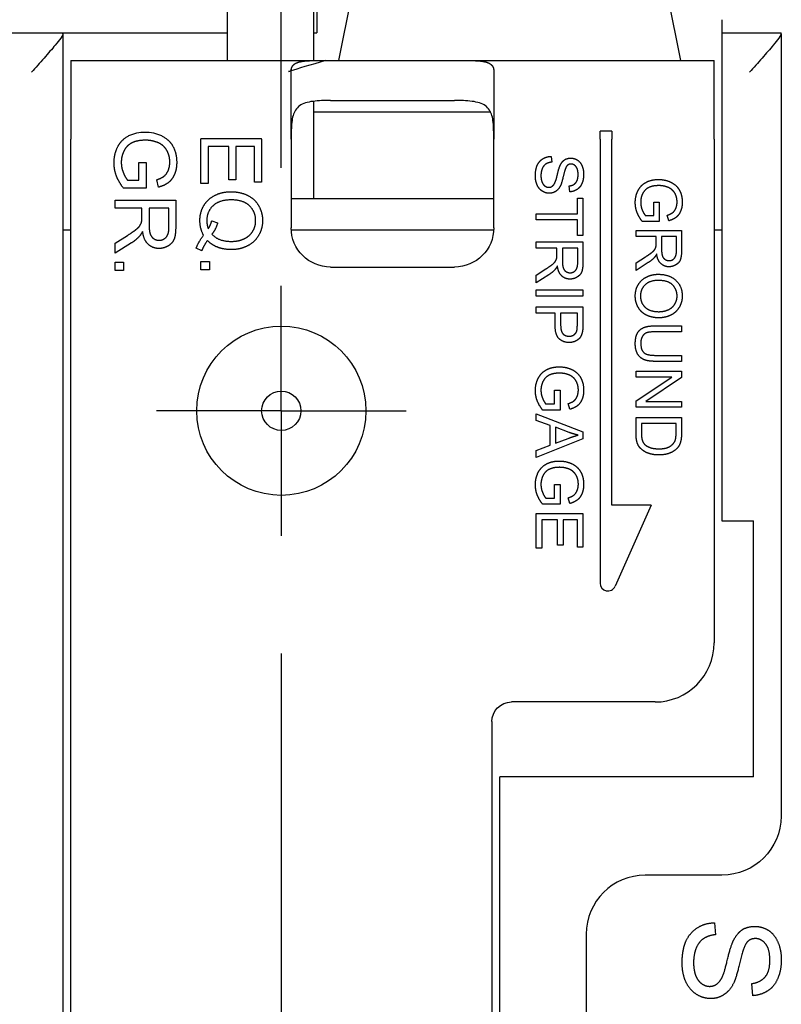
# Paper-space layout 'Layout1' of a CAD drawing. Units: inches. Extents: x 0 to 16.4, y 0 to 10.4.
# Drawn here: x 9.6 to 10.4, y 7.5 to 8.5 of the extents above; entities that cross this region are included whole.
import ezdxf

# ---------------------------------------------------------------- set-up
doc = ezdxf.new("R2010")
doc.units = ezdxf.units.IN
doc.header["$MEASUREMENT"] = 0
doc.layers.add('Geometry', color=7, linetype='Continuous', lineweight=25)

psp = doc.layouts.get("Layout1")

# ---------------------------------------------------------------- linework, layer by layer
at = {"layer": 'Geometry'}
for p, q in [((9.87358012224923, 8.316095740054433), (9.87358012224923, 9.037263433063625)), ((9.819249413588302, 8.527159362102164), (9.819249413588302, 8.423489440842157)), ((9.905863586815947, 8.527159362102164), (9.905863586815947, 8.423489440842157)), ((9.950785193631425, 8.521914637660583), (9.930745345268413, 8.423489440798502)), ((10.2530679642523, 8.521914637660583), (10.27310781262441, 8.423489440756665)), ((9.90901319311616, 8.502229598322), (9.90901319311616, 8.451048495959466)), ((10.31452500413889, 8.46423886638905), (10.31452500413889, 8.462859519581169)), ((10.31452500413889, 8.462859519581169), (10.31452500413889, 8.451048495959466)), ((9.568462012012795, 8.451048495959466), (9.655076185242258, 8.451048495959466)), ((9.655076185242258, 8.450253058841835), (9.655076185242258, 8.451048495959466)), ((9.655076185242258, 8.451048495959466), (9.769249413587211, 8.451048495959466)), ((9.769249413587211, 8.451048495959466), (9.819249413588302, 8.451048495959466)), ((9.905863586815947, 8.451048495959466), (9.90901319311616, 8.451048495959466)), ((10.31452500413889, 8.451048495959466), (10.37358012224923, 8.451048495959466)), ((10.31452500413889, 8.451048495959466), (10.31452500413889, 8.411678417218635)), ((10.37358012224923, 8.450253058841835), (10.37358012224923, 8.451048495959466)), ((9.655076185242258, 8.4502530588673), (9.655076185242258, 5.814048657461452)), ((10.37358012224923, 8.4502530588673), (10.37358012224923, 7.667583929031306)), ((9.66295020099006, 8.423489440842157), (9.66295020099006, 8.344749283360496)), ((9.66295020099006, 8.423489440842157), (9.922792720674813, 8.423489440842157)), ((9.922792720674813, 8.423489440842157), (9.999771298968888, 8.423489440842157)), ((9.999771298968888, 8.423489440842157), (10.00215140137244, 8.423489440843976)), ((10.00215140138335, 8.423489440842157), (10.03572890256419, 8.423489440842157)), ((10.0357289026606, 8.423489440840338), (10.16812425531953, 8.423489440842157)), ((10.16812425531953, 8.423489440842157), (10.20170175650038, 8.423489440842157)), ((10.20170175656404, 8.423489440851252), (10.20408185888937, 8.423489440847614)), ((10.20408185888937, 8.423489440847614), (10.30665098839109, 8.423489440842157)), ((10.30665098839109, 8.344749283360496), (10.30665098839109, 8.423489440842157)), ((9.883422641933983, 8.344749283360496), (9.883422641933983, 8.412940259975866)), ((10.08617854744535, 8.412940259975866), (10.08617854744535, 8.344749283360496)), ((10.31452500413889, 8.411678417218635), (10.31452500413889, 7.962859519581169)), ((9.905863586815947, 8.382647777393057), (9.905863586815947, 8.371647551077611)), ((9.922792720674813, 8.383458573837114), (10.04680846870634, 8.383458573837114)), ((9.905863586815947, 8.371647551077611), (9.905863586815947, 8.285033377849967)), ((10.0831002415971, 8.371647551077611), (9.905863586815947, 8.371647551077611)), ((10.20428878366602, 8.352623299110117), (10.19247776004432, 8.352623299110117)), ((10.19247776004432, 8.344749283360496), (10.19247776004432, 8.352623299110117)), ((10.20428878366602, 8.352623299110117), (10.20428878366602, 8.344749283360496)), ((9.66295020099006, 6.002229598322), (9.66295020099006, 8.344749283360496)), ((9.793105887997633, 8.34533051170757), (9.853801426225807, 8.34533051170757)), ((9.793105887997633, 8.34533051170757), (9.793105887997633, 8.344749283360496)), ((9.793105887997633, 8.300383007770787), (9.793105887997633, 8.344749283360496)), ((9.853801426225807, 8.344749283360496), (9.853801426225807, 8.34533051170757)), ((9.853801426225807, 8.344749283360496), (9.853801426225807, 8.3018593857235)), ((9.883422641933983, 8.344749283360496), (9.883422641933983, 8.256166606195901)), ((10.08617854744535, 8.256166606195901), (10.08617854744535, 8.344749283360496)), ((10.19247776004432, 8.344749283360496), (10.19247776004432, 7.90069724399137)), ((10.20428878366602, 7.978607551078593), (10.20428878366602, 8.344749283360496)), ((10.30665098839109, 8.344749283360496), (10.30665098839109, 7.840812275486595)), ((9.800323736028993, 8.33729245659043), (9.800323736028993, 8.300383007770787)), ((9.820993027366974, 8.33729245659043), (9.800323736028993, 8.33729245659043)), ((9.820993027366974, 8.304155972337238), (9.820993027366974, 8.33729245659043)), ((9.828210875005432, 8.33729245659043), (9.828210875005432, 8.304155972337238)), ((9.846583578430916, 8.33729245659043), (9.828210875005432, 8.33729245659043)), ((9.846583578430916, 8.3018593857235), (9.846583578430916, 8.33729245659043)), ((10.14360989508442, 8.327546149503458), (10.14411569114692, 8.321729492023504)), ((9.73098006279998, 8.321520161313227), (9.738197910438437, 8.321520161313227)), ((9.73098006279998, 8.303803625880672), (9.73098006279998, 8.321520161313227)), ((9.738197910438437, 8.321520161313227), (9.738197910438437, 8.29576556682542)), ((9.719661165162513, 8.303803625880672), (9.73098006279998, 8.303803625880672)), ((9.750829143903509, 8.296749818793895), (9.748860639966558, 8.30413170855746)), ((9.828210875005432, 8.304155972337238), (9.820993027366974, 8.304155972337238)), ((9.738197910438437, 8.29576556682542), (9.715560115163505, 8.29576556682542)), ((9.800323736028993, 8.300383007770787), (9.793105887997633, 8.300383007770787)), ((9.853801426225807, 8.3018593857235), (9.846583578430916, 8.3018593857235)), ((10.16219790335072, 8.29201396840136), (10.16169210728822, 8.297957074699578)), ((9.707193973429646, 8.283626460526929), (9.767889511619622, 8.283626460526929)), ((9.707193973429646, 8.275588401471676), (9.707193973429646, 8.283626460526929)), ((9.767889511619622, 8.283626460526929), (9.767889511619622, 8.256887614070646)), ((9.905863586815947, 8.285033377849967), (9.883422641933983, 8.285033377849967)), ((10.08617854744535, 8.285033377849967), (9.905863586815947, 8.285033377849967)), ((10.16978484587072, 8.285565066826447), (10.17534860335127, 8.285565066826447)), ((10.16978484587072, 8.270138287298604), (10.16978484587072, 8.285565066826447)), ((10.17534860335127, 8.285565066826447), (10.17534860335127, 8.248515499896083)), ((9.73409686043761, 8.275588401471676), (9.707193973429646, 8.275588401471676)), ((9.73409686043761, 8.266402051078611), (9.73409686043761, 8.275588401471676)), ((9.74131470846897, 8.275588401471676), (9.74131470846897, 8.25852803532899)), ((9.7611637895725, 8.275588401471676), (9.74131470846897, 8.275588401471676)), ((9.7611637895725, 8.256559531392039), (9.7611637895725, 8.275588401471676)), ((10.24633262185581, 8.281669940841592), (10.25174600768242, 8.281669940841592)), ((10.24633262185581, 8.268382539267176), (10.24633262185581, 8.281669940841592)), ((10.25174600768242, 8.281669940841592), (10.25174600768242, 8.2623539959589)), ((10.12856245925742, 8.270138287298604), (10.16978484587072, 8.270138287298604)), ((10.12856245925742, 8.263942283362038), (10.12856245925742, 8.270138287298604)), ((10.16978484587072, 8.263942283362038), (10.12856245925742, 8.263942283362038)), ((10.16978484587072, 8.248515499896083), (10.16978484587072, 8.263942283362038)), ((10.23784343653188, 8.26838254714158), (10.24633262185581, 8.268382539267176)), ((10.26121943287854, 8.263092184936166), (10.25974305492583, 8.268628602258385)), ((9.655076185242258, 8.25419810225895), (9.66295020099006, 8.25419810225895)), ((9.803932660058315, 8.262981430882345), (9.809838171461713, 8.261176968401113)), ((9.883471885329534, 8.25419810225895), (10.08612930405162, 8.25419810225895)), ((10.25174600768242, 8.2623539959589), (10.23476766122531, 8.2623539959589)), ((10.30665098839109, 8.25419810225895), (10.31452500413889, 8.25419810225895)), ((9.707193973429646, 8.240647456588984), (9.719661165162513, 8.248521472336787)), ((10.17534860335127, 8.248515499896083), (10.16978484587072, 8.248515499896083)), ((10.22849305492583, 8.253249665251413), (10.27401470886344, 8.253249665251413)), ((10.22849305492583, 8.247221121943138), (10.22849305492583, 8.253249665251413)), ((10.24867022028139, 8.247221121943138), (10.22849305492583, 8.247221121943138)), ((10.24867022028139, 8.240331358163811), (10.24867022028139, 8.247221121943138)), ((10.254083606108, 8.247221121943138), (10.254083606108, 8.23442584635296)), ((10.26897041752546, 8.247221121943138), (10.254083606108, 8.247221121943138)), ((10.26897041752546, 8.232949468400246), (10.26897041752546, 8.247221121943138)), ((10.27401470886344, 8.253249665251413), (10.27401470886344, 8.233195531393275)), ((9.723598173036414, 8.240975543203884), (9.707193973429646, 8.230640897534894)), ((9.707193973429646, 8.230640897534894), (9.707193973429646, 8.240647456588984)), ((9.793926098233904, 8.233125787297748), (9.788348670280364, 8.235586417218936)), ((10.12856245925742, 8.241940149502906), (10.17534860335127, 8.241940149502906)), ((10.12856245925742, 8.23574414556634), (10.12856245925742, 8.241940149502906)), ((10.14930010177614, 8.23574414556634), (10.12856245925742, 8.23574414556634)), ((10.14930010177614, 8.228662999896468), (10.14930010177614, 8.23574414556634)), ((10.1548638592567, 8.23574414556634), (10.1548638592567, 8.222593448716278)), ((10.17016419272205, 8.23574414556634), (10.1548638592567, 8.23574414556634)), ((10.17016419272205, 8.22107605895172), (10.17016419272205, 8.23574414556634)), ((10.17534860335127, 8.241940149502906), (10.17534860335127, 8.221328956590067)), ((10.22849305492583, 8.221015413282938), (10.23784344862634, 8.22692092509379)), ((9.707193973429646, 8.221782629818616), (9.715724157288612, 8.221782629818616)), ((9.707193973429646, 8.213252444779126), (9.707193973429646, 8.221782629818616)), ((9.715724157288612, 8.221782629818616), (9.715724157288612, 8.213252444779126)), ((9.793105887997633, 8.22246305895197), (9.80163607185478, 8.22246305895197)), ((9.793105887997633, 8.21393287391248), (9.793105887997633, 8.22246305895197)), ((9.80163607185478, 8.22246305895197), (9.80163607185478, 8.21393287391248)), ((9.922792720674813, 8.21679652745507), (10.04680846870634, 8.21679652745507)), ((10.12856245925742, 8.208810503833146), (10.13817258642212, 8.214880055015154)), ((10.24079620453359, 8.221261476274147), (10.22849305492583, 8.21351049202195)), ((10.22849305492583, 8.21351049202195), (10.22849305492583, 8.221015413282938)), ((9.715724157288612, 8.213252444779126), (9.707193973429646, 8.213252444779126)), ((9.80163607185478, 8.21393287391248), (9.793105887997633, 8.21393287391248)), ((10.14120736319365, 8.209063401471493), (10.12856245925742, 8.201097110132022)), ((10.12856245925742, 8.201097110132022), (10.12856245925742, 8.208810503833146)), ((9.87358012224923, 8.07309574005404), (9.87358012224923, 8.19809574005404)), ((10.12856245925742, 8.194015964463969), (10.17534860335127, 8.194015964463969)), ((10.12856245925742, 8.187819960527403), (10.12856245925742, 8.194015964463969)), ((10.17534860335127, 8.187819960527403), (10.12856245925742, 8.187819960527403)), ((10.17534860335127, 8.194015964463969), (10.17534860335127, 8.187819960527403)), ((10.12856245925742, 8.176945346353303), (10.17534860335127, 8.176945346353303)), ((10.12856245925742, 8.170749342416737), (10.12856245925742, 8.176945346353303)), ((10.17534860335127, 8.176945346353303), (10.17534860335127, 8.15936892902965)), ((10.14752981516268, 8.170749342416737), (10.12856245925742, 8.170749342416737)), ((10.14752981516268, 8.158863133754775), (10.14752981516268, 8.170749342416737)), ((10.15309357264324, 8.170749342416737), (10.15309357264324, 8.15873668493651)), ((10.16978484587072, 8.170749342416737), (10.15309357264324, 8.170749342416737)), ((10.16978484587072, 8.158863133754775), (10.16978484587072, 8.170749342416737)), ((10.24768596831291, 8.1580232872987), (10.27401470886344, 8.1580232872987)), ((10.27401470886344, 8.1580232872987), (10.27401470886344, 8.151994743990425)), ((10.27401470886344, 8.151994743990425), (10.24780899980852, 8.151994743990425)), ((10.24780899980852, 8.128495728242623), (10.27401470886344, 8.128495728242623)), ((10.27401470886344, 8.128495728242623), (10.27401470886344, 8.122467184936166)), ((10.27401470886344, 8.122467184936166), (10.24768596831291, 8.122467184936166)), ((10.22849305492583, 8.112501633755809), (10.27401470886344, 8.112501633755809)), ((10.22849305492583, 8.106719153440562), (10.22849305492583, 8.112501633755809)), ((10.22849305492583, 8.082851043204126), (10.26417218878397, 8.106719153440562)), ((10.26417218878397, 8.106719153440562), (10.22849305492583, 8.106719153440562)), ((10.27401470886344, 8.106350058951929), (10.23821254311498, 8.082358917219889)), ((10.27401470886344, 8.112501633755809), (10.27401470886344, 8.106350058951929)), ((10.14689756988719, 8.093615429030532), (10.15246132736775, 8.093615429030532)), ((10.14689756988719, 8.079958932967482), (10.14689756988719, 8.093615429030532)), ((10.15246132736775, 8.093615429030532), (10.15246132736775, 8.073762929030917)), ((10.13817258642212, 8.079958932967482), (10.14689756988719, 8.079958932967482)), ((10.16219790335072, 8.074521625880433), (10.16068051516323, 8.08021183060583)), ((10.22849305492583, 8.076576436904642), (10.22849305492583, 8.082851043204126)), ((10.27401470886344, 8.076576436904642), (10.22849305492583, 8.076576436904642)), ((10.23821254311498, 8.082358917219889), (10.27401470886344, 8.082358917219889)), ((10.27401470886344, 8.082358917219889), (10.27401470886344, 8.076576436904642)), ((9.87358012224923, 8.07309574005404), (9.74858012224923, 8.07309574005404)), ((9.87358012224923, 8.07309574005404), (9.99858012224923, 8.07309574005404)), ((9.87358012224923, 8.07309574005404), (9.87358012224923, 7.94809574005404)), ((10.12856245925742, 8.069843011708425), (10.17534860335127, 8.052013696746425)), ((10.12856245925742, 8.063267661313429), (10.12856245925742, 8.069843011708425)), ((10.15246132736775, 8.073762929030917), (10.13501136043761, 8.073762929030917)), ((10.22849305492583, 8.06648785422686), (10.27401470886344, 8.06648785422686)), ((10.22849305492583, 8.050124665251413), (10.22849305492583, 8.06648785422686)), ((10.27401470886344, 8.06648785422686), (10.27401470886344, 8.05086285422686)), ((10.14272475177768, 8.058209696746697), (10.12856245925742, 8.063267661313429)), ((10.14272475177768, 8.038736547139987), (10.14272475177768, 8.058209696746697)), ((10.14778271319393, 8.056565862101987), (10.14778271319393, 8.040506834542892)), ((10.16143920945706, 8.051381448689707), (10.14778271319393, 8.056565862101987)), ((10.23390644075244, 8.060459310920404), (10.23390644075244, 8.050739822731256)), ((10.26860132303683, 8.060459310920404), (10.23390644075244, 8.060459310920404)), ((10.26860132303683, 8.050985885724284), (10.26860132303683, 8.060459310920404)), ((10.17534860335127, 8.052013696746425), (10.17534860335127, 8.045058999896636)), ((10.17534860335127, 8.045058999896636), (10.12856245925742, 8.026344539266855)), ((10.12856245925742, 8.033299236116644), (10.14272475177768, 8.038736547139987)), ((10.14778271319393, 8.040506834542892), (10.16068051516323, 8.045438346353247)), ((10.12856245925742, 8.026344539266855), (10.12856245925742, 8.033299236116644)), ((10.14689756988719, 7.999410897533661), (10.15246132736775, 7.999410897533661)), ((10.14689756988719, 7.985754401470611), (10.14689756988719, 7.999410897533661)), ((10.15246132736775, 7.999410897533661), (10.15246132736775, 7.979558397534046)), ((10.15246132736775, 7.979558397534046), (10.13501136043761, 7.979558397534046)), ((10.13817258642212, 7.985754401470611), (10.14689756988719, 7.985754401470611)), ((10.16219790335072, 7.980317090447269), (10.16068051516323, 7.986007299108959)), ((10.24365886240685, 7.978607551078593), (10.20428878366602, 7.978607551078593)), ((10.24365886240685, 7.978607551078593), (10.20754504729394, 7.897494594277585)), ((10.12856245925742, 7.970201169188211), (10.17534860335127, 7.970201169188211)), ((10.12856245925742, 7.935554133755712), (10.12856245925742, 7.970201169188211)), ((10.17534860335127, 7.970201169188211), (10.17534860335127, 7.936692173125547)), ((10.13412621713088, 7.964005165251645), (10.13412621713088, 7.935554133755712)), ((10.15005879587171, 7.964005165251645), (10.13412621713088, 7.964005165251645)), ((10.15005879587171, 7.938462460526633), (10.15005879587171, 7.964005165251645)), ((10.15562255335227, 7.964005165251645), (10.15562255335227, 7.938462460526633)), ((10.16978484587072, 7.964005165251645), (10.15562255335227, 7.964005165251645)), ((10.16978484587072, 7.936692173125547), (10.16978484587072, 7.964005165251645)), ((10.31452500413889, 7.962859519581169), (10.3420840592562, 7.962859519581169)), ((10.3420840592562, 7.962859519581169), (10.34602106714465, 7.962859519581169)), ((10.34602106713556, 7.706954007770317), (10.34602106713556, 7.962859519581169)), ((10.15562255335227, 7.938462460526633), (10.15005879587171, 7.938462460526633)), ((10.13412621713088, 7.935554133755712), (10.12856245925742, 7.935554133755712)), ((10.17534860335127, 7.936692173125547), (10.16978484587072, 7.936692173125547)), ((9.87358012224923, 7.830095740053647), (9.87358012224923, 5.173711526240648)), ((10.24759587028075, 7.781757157376259), (10.10389508287972, 7.781757157376259)), ((10.0842100435084, 7.762072118006753), (10.0842100435084, 6.002229598322)), ((10.0920840592562, 5.814048657461452), (10.0920840592562, 7.706954007770317)), ((10.12358012224923, 7.706954007770317), (10.0920840592562, 7.706954007770317)), ((10.3420840592562, 7.706954007770317), (10.12358012224923, 7.706954007770317)), ((10.34602106714465, 7.706954007770317), (10.3420840592562, 7.706954007770317)), ((10.31452500413889, 7.608528810920969), (10.237753350596, 7.608528810920969)), ((10.30713968130386, 7.560944905408459), (10.30817861437482, 7.5489971770624)), ((10.17869823248567, 7.549473692810633), (10.17869823248567, 5.814048657461452)), ((10.34532045689503, 7.487959886510279), (10.34428152382407, 7.500167345171857))]:
    psp.add_line(p, q, dxfattribs=at)
for radius in [0.08464566929133857, 0.01968503937007874]:
    psp.add_circle((9.87358012224923, 8.07309574005404), radius, dxfattribs=at)
at = {"layer": 'Geometry', "extrusion": (0, 0, -1)}
for centre, radius, start, end in [((-9.922792720674813, 8.256166606195901), 0.03937007874015769, 270, 0), ((-10.04680846870634, 8.256166606195901), 0.0393700787401576, 180, 270), ((-10.10389508287972, 7.762072118006753), 0.01968503937007884, 0, 90), ((-10.31452500413889, 7.667583929031306), 0.05905511811023627, 180, 270)]:
    psp.add_arc(centre, radius, start, end, dxfattribs=at)
at = {"layer": 'Geometry'}
for centre, radius, start, end in [((10.20035177579212, 7.90069724399137), 0.00787401574803146, 180, 336.0000073108473), ((10.24759587028075, 7.840812275486595), 0.05905511811023636, 270, 0), ((10.237753350596, 7.549473692810633), 0.05905511811023618, 90, 180)]:
    psp.add_arc(centre, radius, start, end, dxfattribs=at)
for points, knots in [([(9.655076185242258, 8.450253058840016), (9.655076185242258, 8.449432222214735), (9.654266019732866, 8.447909020322466), (9.65142543479579, 8.443833329715115), (9.649406516785355, 8.441287558826215), (9.644174205336647, 8.43495910161101), (9.640281154322118, 8.430474894521748), (9.632002890647534, 8.42109252716028), (9.62761822973426, 8.416193158638915), (9.62358012224923, 8.411678417218635)], [0.4022336860803991, 0.4022336860803991, 0.4022336861319753, 0.4022336861319753, 0.4335075614929705, 0.4335075614929705, 0.4647814368539658, 0.4647814368539658, 0.5109370054107975, 0.5109370054107975, 0.5570925739676291, 0.5570925739676291, 0.5570925739676291, 0.5570925739676291]), ([(10.37358012224923, 8.450253058840016), (10.37358012224923, 8.449432222214735), (10.37276995673984, 8.447909020322466), (10.36992937180458, 8.443833329715115), (10.36791045379415, 8.441287558826215), (10.36267814234362, 8.43495910161101), (10.35878509132909, 8.430474894521748), (10.35050682765633, 8.42109252716028), (10.34612216674305, 8.416193158638915), (10.3420840592562, 8.411678417218635)], [0.4023298335955984, 0.4023298335955984, 0.402329833647175, 0.402329833647175, 0.4336037090081701, 0.4336037090081701, 0.4648775843691653, 0.4648775843691653, 0.5110331529259969, 0.5110331529259969, 0.5571887214828286, 0.5571887214828286, 0.5571887214828286, 0.5571887214828286]), ([(9.883422641933983, 8.412940260015883), (9.883422641933983, 8.41556125868038), (9.884268364671705, 8.417862135173262), (9.888184144526356, 8.421115642144567), (9.891267363132108, 8.422094749139713), (9.898436282704104, 8.423156055498392), (9.90285812370076, 8.42335530199335), (9.912560723604663, 8.423508938798758), (9.9178409361839, 8.423489440842157), (9.922792720674813, 8.423489440842157)], [-0.5344454447239412, -0.5344454447239412, -0.5344454444120755, -0.5344454444120755, -0.4945014250973552, -0.4945014250973552, -0.4545574057826349, -0.4545574057826349, -0.4168248079686862, -0.4168248079686862, -0.3790922101547393, -0.3790922101547393, -0.3790922101547374, -0.3790922101547374]), ([(10.04680846870634, 8.423489440842157), (10.05176025319543, 8.423489440842157), (10.05704046577649, 8.423508938798758), (10.06674306568039, 8.42335530199335), (10.07116490667523, 8.423156055498392), (10.07833382624904, 8.422094749139713), (10.0814170448548, 8.421115642144567), (10.08533282470763, 8.417862135173262), (10.08617854744535, 8.41556125868038), (10.08617854744535, 8.412940260015883)], [-0.3790922101547375, -0.3790922101547375, -0.3790922101547375, -0.3790922101547375, -0.3413596123407887, -0.3413596123407887, -0.30362701452684, -0.30362701452684, -0.2636829952121197, -0.2636829952121197, -0.2237389758973995, -0.2237389758973995, -0.2237389755855336, -0.2237389755855336]), ([(9.922792720674813, 8.383458572991284), (9.916879741797864, 8.383458572991284), (9.91067541360372, 8.38328149656655), (9.899773921720232, 8.381852600980263), (9.895090704455477, 8.380513569114836), (9.88869349006655, 8.375942234443126), (9.88639080177473, 8.372222647826046), (9.88413356776892, 8.364213185614343), (9.883710524297392, 8.359186254429286), (9.883380433523605, 8.348267302148368), (9.883422641933983, 8.342377227229289), (9.883422641933983, 8.336875267612694)], [0, 0, 0, 1.762479045180768e-15, 0.04505689904294469, 0.04505689904294469, 0.09011379808588937, 0.09011379808588937, 0.1315923144635004, 0.1315923144635004, 0.1735172467347766, 0.1735172467347766, 0.2154421790060528, 0.2154421790060528, 0.2154421790060528, 0.2154421790060528]), ([(10.08617854744535, 8.336875267612694), (10.08617854744535, 8.342377227229289), (10.08622075585573, 8.348267302148368), (10.08589066508376, 8.359186254429286), (10.08546762161223, 8.364213185614343), (10.08321038760642, 8.372222647826046), (10.0809076993146, 8.375942234443126), (10.07451048492567, 8.380513569114836), (10.06982726766092, 8.381852600980263), (10.05892577577561, 8.38328149656655), (10.05272144758329, 8.383458572991284), (10.04680846870634, 8.383458572991284)], [-0.2154421790060528, -0.2154421790060528, -0.2154421790060528, -0.2154421790060528, -0.1735172467347765, -0.1735172467347765, -0.1315923144635004, -0.1315923144635004, -0.09011379808588937, -0.09011379808588937, -0.04505689904294474, -0.04505689904294474, 0, 0, 0, 0]), ([(9.72097350099012, 8.348259007771329), (9.723485711397196, 8.349515112084472), (9.726122682827743, 8.350423886606503), (9.731613123841278, 8.351606165410256), (9.734407014792858, 8.35186792903033), (9.737213658469962, 8.35186792903033)], [-0.04280662615910635, -0.04280662615910635, -0.04280662615910635, -0.04280662615910635, -0.02138662481444172, -0.02138662481444172, 0, 0, 0, 0]), ([(9.737213658469962, 8.35186792903033), (9.74004743617207, 8.35186792903033), (9.742857377882508, 8.351591096949331), (9.74839727753443, 8.350391174057503), (9.751061202380704, 8.349481755236692), (9.75361785807673, 8.348259007771329)], [-0.04317999304671265, -0.04317999304671265, -0.04317999304671265, -0.04317999304671265, -0.0215991398174013, -0.0215991398174013, 0, 0, 0, 0]), ([(9.715818486135511, 8.344749283016707), (9.716603343370487, 8.345436491858262), (9.71742847860424, 8.346072030510467), (9.719154191257083, 8.347243534708749), (9.720049556915008, 8.347776036658896), (9.72097350099012, 8.348259007771329)], [-0.01589579649150407, -0.01589579649150407, -0.01589579649150407, -0.01589579649150407, -0.007946012770433768, -0.007946012770433768, 0, 0, 0, 0]), ([(9.75361785807673, 8.348259007771329), (9.754600598528675, 8.34777809188773), (9.755558322886834, 8.347247959162186), (9.757409255359569, 8.346079066246883), (9.75829915716077, 8.345442286907481), (9.759146943802087, 8.34474928299306)], [-0.01668314870328726, -0.01668314870328726, -0.01668314870328726, -0.01668314870328726, -0.00834511510986497, -0.00834511510986497, -1.30677505090191e-06, -1.30677505090191e-06, -1.30677505090191e-06, -1.30677505090191e-06])]:
    psp.add_open_spline(points, degree=3, knots=knots, dxfattribs=at)
for points in [[(9.709982687209965, 8.337268192810651), (9.712268422065797, 8.341640901870331), (9.715818486135511, 8.344749283016707)], [(9.7377057844542, 8.34366583060574), (9.729503690358804, 8.34366583060574), (9.724090306500337, 8.341041161313395)], [(9.749844891147411, 8.341369243992002), (9.744267463588592, 8.34366583060574), (9.7377057844542, 8.34366583060574)], [(9.759146943802087, 8.34474928299306), (9.762834259900963, 8.34173517027767), (9.7651007974464, 8.337596275487439)], [(9.706209721461171, 8.32102803532899), (9.706209721461171, 8.329886303047086), (9.709982687209965, 8.337268192810651)], [(9.716052241147743, 8.332839058952512), (9.713427569099629, 8.327589716431529), (9.713427569099629, 8.321520161313227)], [(9.724090299020652, 8.341041157377102), (9.718676913194038, 8.338252444779126), (9.716052241147743, 8.332839058952512)], [(9.755750403745886, 8.337596275487439), (9.753125732092492, 8.340056905408627), (9.749844891935034, 8.341369243992002)], [(9.760179537604024, 8.33119863769235), (9.758539118312008, 8.33513564556625), (9.755750406106934, 8.337596275487439)], [(9.765100798234023, 8.337596275487439), (9.768873763588097, 8.330706511708112), (9.768873763588097, 8.321520161313227)], [(9.76198399980877, 8.321684204620677), (9.76198399980877, 8.327097582574705), (9.76017954232794, 8.331198629817944)], [(10.12957405177713, 8.318441818794152), (10.13147078721068, 8.322614637691284), (10.13513780925769, 8.32501716918733)], [(10.13513780925769, 8.32501716918733), (10.1388048313047, 8.327419700683375), (10.14360989508442, 8.327546149503458)], [(10.15296712382315, 8.319200511707376), (10.15473740768267, 8.322614629818698), (10.15726638406068, 8.324258468399702)], [(10.15726639114747, 8.324258472337814), (10.15992182067476, 8.325775862100553), (10.16320949587044, 8.325775862100553)], [(10.16320949587044, 8.325775862100553), (10.16675006870629, 8.325775862100553), (10.16978484587072, 8.323879125881202)], [(10.16978484587072, 8.323879125881202), (10.17281962264224, 8.321855940841768), (10.17446346004454, 8.318062472337541)], [(9.708506309257253, 8.308068716431361), (9.706209721461171, 8.314302314857112), (9.706209721461171, 8.32102803532899)], [(9.713427569099629, 8.321520161313227), (9.713427569099629, 8.316270818794063), (9.71539607303658, 8.311349558951687)], [(9.756078493902358, 8.307576598321528), (9.758703161619458, 8.309545102258479), (9.760343579729131, 8.313318062888637)], [(9.760343580516754, 8.313318062888637), (9.76198399980877, 8.317091027455088), (9.76198399980877, 8.321684204620677)], [(9.768873763588097, 8.321520161313227), (9.768873763588097, 8.314958488085093), (9.766741221462333, 8.309709149502222)], [(10.12780376516185, 8.307820098322107), (10.12780376516185, 8.314142551076937), (10.12957405177713, 8.318441818794152)], [(10.1346320100447, 8.315280582574186), (10.13336752303713, 8.31211936210121), (10.13336752303713, 8.308072995960455)], [(10.13829903169881, 8.319832755802334), (10.1360229513839, 8.31844181485786), (10.13463201319338, 8.315280590448591)], [(10.14411569114692, 8.321729492023504), (10.14057512500495, 8.321350145565074), (10.13829904429713, 8.31983276367674)], [(10.15005879587171, 8.310349078636417), (10.15157618445392, 8.316671531393066), (10.15296712382315, 8.319200511707376)], [(10.15941600650059, 8.318062452652438), (10.15777217736741, 8.316292141628136), (10.1560019005965, 8.30883169280997)], [(10.16346239390351, 8.319832755802334), (10.16093341319448, 8.319832755802334), (10.15941602461226, 8.318062472337541)], [(10.16839390610676, 8.317303775488025), (10.16637072185495, 8.319832755802334), (10.16346239390351, 8.319832755802334)], [(10.17054353996628, 8.309211039266582), (10.17054353996628, 8.314774791235603), (10.16839391004488, 8.317303771549913)], [(10.17446346083216, 8.318062468401248), (10.17610729744684, 8.314142551076937), (10.17610729744684, 8.30946393690493)], [(9.715560115163505, 8.29576556682542), (9.71096693917844, 8.301835121943721), (9.708506309257253, 8.308068716431361)], [(9.71539607303658, 8.311349558951687), (9.71736457697353, 8.30642829910931), (9.719661165162513, 8.303803625880672)], [(9.748860639966558, 8.30413170855746), (9.753453815949804, 8.305608086510173), (9.756078487997918, 8.307576590447123)], [(9.76674121752422, 8.309709137691524), (9.764608671462163, 8.30445979517236), (9.760671663588262, 8.301342995959484)], [(10.12957405059479, 8.298842220369178), (10.12780376516185, 8.302888586509933), (10.12780376516185, 8.307820098322107)], [(10.13336752303713, 8.308072995960455), (10.13336752303713, 8.304658877849132), (10.13437911319398, 8.301876999896475)], [(10.14778271319393, 8.30212989359671), (10.14854140728949, 8.303900177061504), (10.15005879587171, 8.310349078636417)], [(10.1560019005965, 8.30883169280997), (10.1543580631942, 8.301371196747194), (10.15309357264324, 8.298589318794537)], [(10.16826745965137, 8.301244751865223), (10.17054353996628, 8.303900180999616), (10.17054353996628, 8.309211039266582)], [(10.17610729744684, 8.30946393690493), (10.17610729744684, 8.304405976274492), (10.17433701319442, 8.300359610133736)], [(10.23882770059482, 8.301724074699731), (10.24424108642325, 8.304430767613947), (10.25100781870515, 8.304430767613947)], [(10.25100781870515, 8.304430767613947), (10.25765151949327, 8.304430767613947), (10.26331096831291, 8.301724074699731)], [(9.760671663588262, 8.301342995959484), (9.756898697839468, 8.298390240054058), (9.750829143903509, 8.296749818793895)], [(10.13463201319338, 8.292772661314583), (10.1313443383906, 8.294922295172281), (10.12957405177713, 8.298842216432885)], [(10.13437911516213, 8.30187699202207), (10.13539070728894, 8.299221562889496), (10.13728744232777, 8.297957074699578)], [(10.14171315925797, 8.290623031393178), (10.13791968839087, 8.290623031393178), (10.13463201319338, 8.292772661314583)], [(10.13728744311539, 8.297957074699578), (10.13905772972885, 8.296566133755103), (10.14120736319365, 8.296566133755103)], [(10.14120736319365, 8.296566133755103), (10.14335699665845, 8.296566133755103), (10.14500083445365, 8.297957074699578)], [(10.14500084626435, 8.297957082573983), (10.14664467579224, 8.299221574700194), (10.14778271319393, 8.30212989359671)], [(10.15309357264324, 8.298589318794537), (10.15119683760441, 8.294542952651963), (10.14828851122639, 8.292646216432612)], [(10.16169210728822, 8.297957074699578), (10.16599137461072, 8.298462869976273), (10.1682674572885, 8.30124474792893)], [(10.16953194744656, 8.294416499897405), (10.16624427264379, 8.292266866037888), (10.16219790335072, 8.29201396840136)], [(10.17433701122628, 8.300359606195624), (10.17269317343108, 8.29643968493684), (10.16953194744656, 8.294416499897405)], [(10.22775486595038, 8.28130084635296), (10.22775486595038, 8.287944547141077), (10.2305845903602, 8.293480964463296)], [(10.2305845903602, 8.293480964463296), (10.2334143147682, 8.29889435028991), (10.23882770059482, 8.301724074699731)], [(10.2411652990204, 8.296310688873117), (10.2371052596509, 8.294219153440562), (10.23513675571395, 8.290159114069237)], [(10.25137691319379, 8.298279192810067), (10.24522533839173, 8.298279192810067), (10.2411652990204, 8.296310688873117)], [(10.26048124311547, 8.296556751864326), (10.25629817264326, 8.298279192810067), (10.25137691319379, 8.298279192810067)], [(10.26491037776123, 8.293727027456324), (10.26294187382428, 8.29557249989585), (10.26048124390309, 8.296556751864326)], [(10.26331096831291, 8.301724074699731), (10.26909344902106, 8.29889435028991), (10.27192317343088, 8.293727027456324)], [(10.26823222854819, 8.288928799109552), (10.26700191358851, 8.291881555014978), (10.26491037933648, 8.293727027456324)], [(10.27192317343088, 8.293727027456324), (10.27475289783889, 8.28855970462092), (10.27475289783889, 8.281669940841592)], [(9.79605864390306, 8.27840137784943), (9.79999565177696, 8.28496305895197), (9.80721349980832, 8.288571984149083)], [(9.823453657288162, 8.283978806983495), (9.811642634454081, 8.283978806983495), (9.805244996658992, 8.278237338480093)], [(9.807213500201222, 8.288571984149083), (9.814267305714573, 8.292180905408085), (9.823289615163056, 8.292180905408085)], [(9.823289615163056, 8.292180905408085), (9.83231192500444, 8.292180905408085), (9.83969381465159, 8.288571984149083)], [(9.841662317486232, 8.278073295172643), (9.835592763666689, 8.283978806983495), (9.823453657288162, 8.283978806983495)], [(9.83969381465159, 8.288571984149083), (9.847075704415154, 8.28496305895197), (9.850848670320381, 8.278237338480093)], [(10.14828850925642, 8.2926462124945), (10.14550663051615, 8.290623031393178), (10.14171315925797, 8.290623031393178)], [(10.23513675571395, 8.290159114069237), (10.23316825177699, 8.286222106195336), (10.23316825177699, 8.281669940841592)], [(10.2695855750053, 8.281792972337197), (10.2695855750053, 8.28585300777041), (10.26823223248631, 8.288928791235147)], [(9.792121636029158, 8.263473558951144), (9.792121636029158, 8.271675657377553), (9.79605864390306, 8.27840137784943)], [(9.80524499587137, 8.278237338480093), (9.799011399808485, 8.272331826667422), (9.799011399808485, 8.263145472338064)], [(9.847895914414956, 8.263145472338064), (9.847895914414956, 8.272167783361791), (9.84166231858854, 8.278073295172643)], [(9.850848670320381, 8.278237338480093), (9.854785678194283, 8.271511614070103), (9.854785678194283, 8.263309515645513)], [(10.2294773068943, 8.271581358163811), (10.22775486595038, 8.276256555014978), (10.22775486595038, 8.28130084635296)], [(10.23316825177699, 8.281669940841592), (10.23316825177699, 8.277732932967691), (10.23464462972971, 8.274041988085)], [(10.23464462972971, 8.274041988085), (10.23612099980802, 8.27035106288923), (10.23784343012358, 8.268382562888572)], [(10.26515644547818, 8.27121226761329), (10.26712494626464, 8.272688645566003), (10.2683552600438, 8.275518366037712)], [(10.2683552600438, 8.275518369975824), (10.2695855750053, 8.278348090447533), (10.2695855750053, 8.281792972337197)], [(10.27475289783889, 8.281669940841592), (10.27475289783889, 8.276748684935509), (10.27315349232868, 8.27281168099972)], [(9.733768776580298, 8.261972917218653), (9.73409686043761, 8.263285251865735), (9.73409686043761, 8.266402051078611)], [(9.795730560043928, 8.248545736116565), (9.792121636029158, 8.255271456590261), (9.792121636029158, 8.263473558951144)], [(9.854785678194283, 8.263309515645513), (9.854785678194283, 8.254943373911654), (9.85068462831169, 8.248217653439777)], [(10.23476766122531, 8.2623539959589), (10.23132278327376, 8.26690615737635), (10.22947731122532, 8.271581346353113)], [(10.25974305492583, 8.268628602258385), (10.26318791988616, 8.269735881786172), (10.26515642146206, 8.27121225186448)], [(10.26860130728802, 8.266537055015132), (10.26577158642159, 8.264322495959558), (10.26121943287854, 8.263092184936166)], [(10.27315348839057, 8.272811673125315), (10.27155407894225, 8.268874665251413), (10.26860132303683, 8.26653706682583)], [(9.719661165162513, 8.248521472336787), (9.725238592721333, 8.25196635422827), (9.728027306894553, 8.2542629447783)], [(9.728027306894553, 8.2542629447783), (9.730980038783862, 8.256559511706936), (9.7321283379979, 8.25836396446385)], [(9.73212835650066, 8.258363992023359), (9.733276649413718, 8.26016845265286), (9.733768775397955, 8.26197291328236)], [(9.74131470846897, 8.25852803532899), (9.74131470846897, 8.253114649502375), (9.742298960437445, 8.2499978502895)], [(9.758375079335572, 8.246717015645398), (9.7611637895725, 8.249833814856455), (9.7611637895725, 8.256559531392039)], [(9.767889511619622, 8.256887614070646), (9.767889511619622, 8.248849558951687), (9.766249091539983, 8.244748507770336)], [(9.799011399808485, 8.263145472338064), (9.799011399808485, 8.258880381785556), (9.800487777761198, 8.255107417219104)], [(9.800487777761198, 8.255107417219104), (9.802948407682386, 8.258880381785556), (9.803932659650862, 8.262981429030614)], [(9.809838171461713, 8.261176968401113), (9.807869668705287, 8.254123165250629), (9.80409670531936, 8.249694035330602)], [(9.844779116500838, 8.252318700684835), (9.847895914414956, 8.257239960527212), (9.847895914414956, 8.263145472338064)], [(9.731636230516422, 8.247701263675761), (9.728519432878791, 8.244092338478648), (9.723598173036414, 8.240975543203884)], [(9.734753028548774, 8.252458480212507), (9.733112619886931, 8.249341704621028), (9.731636250596246, 8.247701287298977)], [(9.740330452957103, 8.239663208558621), (9.735901321854733, 8.243764259739972), (9.734753028548774, 8.252458480212507)], [(9.742298960437445, 8.2499978502895), (9.743447254138125, 8.246881055014736), (9.745907884061133, 8.245240633754573)], [(9.745907884061133, 8.245240633754573), (9.74836851398232, 8.24360021249441), (9.751321269887747, 8.24360021249441)], [(9.751321269887747, 8.24360021249441), (9.75558636201368, 8.24360021249441), (9.75837507579218, 8.246717011707286)], [(9.766249091539983, 8.244748507770336), (9.764608671462163, 8.240483417219647), (9.760343579729131, 8.238022787298458)], [(9.788348670280364, 8.235586417218936), (9.790645258076445, 8.241984055014026), (9.795730560043928, 8.248545736116565)], [(9.804096701775968, 8.24969403139249), (9.810494339572877, 8.242476180998263), (9.823453657288162, 8.242476180998263)], [(9.823453657288162, 8.242476180998263), (9.830835544690679, 8.242476180998263), (9.836248929218534, 8.245100850290608)], [(9.836248932761926, 8.245100854226902), (9.841826360595412, 8.24756148414809), (9.844779116500838, 8.252318700684835)], [(9.85068462831169, 8.248217653439777), (9.846747620437789, 8.241491929029788), (9.839529772682916, 8.237883007770787)], [(9.751157228155542, 8.23539811406982), (9.744759590358633, 8.23539811406982), (9.740330456500494, 8.23966320462051)], [(9.760343579729131, 8.238022787298458), (9.756242529730123, 8.23539811406982), (9.751157228155542, 8.23539811406982)], [(9.79966756791783, 8.243460432966739), (9.795730560043928, 8.237883007770787), (9.793926098233904, 8.233125787297748)], [(9.810002213588639, 8.236570669187412), (9.803932659650862, 8.238867259739262), (9.79966756791783, 8.243460432966739)], [(9.823453657288162, 8.234274082573673), (9.81590772539949, 8.234274082573673), (9.810002213588639, 8.236570669187412)], [(9.839529772051726, 8.237883003834494), (9.832475966343743, 8.234274082573673), (9.823453657288162, 8.234274082573673)], [(10.24411805492583, 8.231227027456324), (10.24633260413885, 8.232949456589548), (10.24719382854801, 8.234302795172251)], [(10.24719384232868, 8.234302814857354), (10.24805505886344, 8.23565615737635), (10.24842415374497, 8.237009495959054)], [(10.24842415728836, 8.237009507771571), (10.24867022028139, 8.237993759740046), (10.24867022028139, 8.240331358163811)], [(10.254083606108, 8.23442584635296), (10.254083606108, 8.230365806983453), (10.25482179508345, 8.22802820855787)], [(10.14778271319393, 8.222466999896195), (10.14866785216964, 8.223857932968084), (10.1490471998086, 8.22524886210186)], [(10.14904720335199, 8.225248877848852), (10.14930010177614, 8.226260468400422), (10.14930010177614, 8.228662999896468)], [(10.23784344862634, 8.22692092509379), (10.24202651949327, 8.229504586510583), (10.24411805492583, 8.231227027456324)], [(10.24682473799749, 8.22630575580143), (10.24448714154006, 8.223599070763438), (10.24079620453359, 8.221261476274147)], [(10.24916234626563, 8.229873680999216), (10.24793203996615, 8.227536098322442), (10.24682476319413, 8.226305783360939)], [(10.25334541476969, 8.220277228243784), (10.25002356634378, 8.223353015644815), (10.24916234626563, 8.229873680999216)], [(10.25482179508345, 8.22802820855787), (10.25568301555632, 8.225690610132286), (10.25752848799767, 8.224460295172602)], [(10.25752848799767, 8.224460295172602), (10.25937396043901, 8.223229980211098), (10.26158852736717, 8.223229980211098)], [(10.26158852736717, 8.223229980211098), (10.26478734626563, 8.223229980211098), (10.26687888169818, 8.225567578636682)], [(10.26687888445395, 8.225567582572975), (10.26897041752546, 8.227905180998558), (10.26897041752546, 8.232949468400246)], [(10.27278439390194, 8.224091200683969), (10.27155407894225, 8.220892381785514), (10.2683552600438, 8.219046909345987)], [(10.27401470886344, 8.233195531393275), (10.27401470886344, 8.227166988085), (10.27278439390194, 8.224091200683969)], [(10.13817258642212, 8.214880055015154), (10.14247185374462, 8.217535484147728), (10.14462148720941, 8.219305771550633)], [(10.14740335571424, 8.214247799109497), (10.14500082618634, 8.211465925093133), (10.14120736319365, 8.209063401471493)], [(10.14462148720941, 8.219305771550633), (10.14689755138262, 8.22107604320291), (10.14778269902036, 8.222466976274799)], [(10.14980589784046, 8.217914834542452), (10.1485414159497, 8.215512318793397), (10.1474033816985, 8.214247826669006)], [(10.15410516240718, 8.208051810919923), (10.15069104075247, 8.211213035329191), (10.14980589784046, 8.217914834542452)], [(10.1548638592567, 8.222593448716278), (10.1548638592567, 8.218420629817327), (10.15562255335227, 8.216018098321282)], [(10.15562255335227, 8.216018098321282), (10.156507696659, 8.213615566825236), (10.15840443248545, 8.212351074699026)], [(10.16801456201302, 8.213489118006972), (10.17016419272205, 8.21589165343931), (10.17016419272205, 8.22107605895172)], [(10.17534860335127, 8.221328956590067), (10.17534860335127, 8.215132952651683), (10.17408411280031, 8.211971728242414)], [(10.26146549587157, 8.217078405409037), (10.2566672675248, 8.217078405409037), (10.25334541713074, 8.220277224305672)], [(10.2683552600438, 8.219046909345987), (10.26527947224987, 8.217078405409037), (10.26146549587157, 8.217078405409037)], [(10.16245080138379, 8.204764133754278), (10.15751928917872, 8.204764133754278), (10.15410516516295, 8.20805180698363)], [(10.15840443248545, 8.212351074699026), (10.16030116791899, 8.211086586510927), (10.16257725059496, 8.211086586510927)], [(10.16953194744656, 8.206787318793712), (10.16637072185495, 8.204764133754278), (10.16245080138379, 8.204764133754278)], [(10.16257725059496, 8.211086586510927), (10.16586492539955, 8.211086586510927), (10.16801455925725, 8.213489118006972)], [(10.17408411280031, 8.211971728242414), (10.17281962264224, 8.208684055014881), (10.16953194744656, 8.206787318793712)], [(10.23083065335141, 8.199361869974663), (10.23390644075244, 8.204406161314463), (10.23919679508345, 8.206989822731256)], [(10.23919679508345, 8.206989822731256), (10.24461018091007, 8.209573484148049), (10.25063872421834, 8.209573484148049)], [(10.25063872421834, 8.209573484148049), (10.26195762185581, 8.209573484148049), (10.2683552600438, 8.203544940841592)], [(10.22775486595038, 8.187796909345987), (10.22775486595038, 8.194317578636682), (10.23083065335141, 8.199361869974663)], [(10.23759738563513, 8.198992775487849), (10.23292218878397, 8.19456364162971), (10.23292218878397, 8.187919940841592)], [(10.25051569272092, 8.203421909345987), (10.2422725824863, 8.203421909345987), (10.23759738563513, 8.198992775487849)], [(10.26515643720905, 8.198869747928537), (10.26072730295801, 8.203421909345987), (10.25051569272092, 8.203421909345987)], [(10.2695855750053, 8.187796909345987), (10.2695855750053, 8.194194547141077), (10.26515644075244, 8.198869743990425)], [(10.2683552600438, 8.203544940841592), (10.27475289783889, 8.197516397535136), (10.27475289783889, 8.187796909345987)], [(10.23046155886278, 8.176847106195336), (10.22775486595038, 8.181891397535136), (10.22775486595038, 8.187796909345987)], [(10.23292218878397, 8.187919940841592), (10.23292218878397, 8.181030177062265), (10.23759738563513, 8.176601043204126)], [(10.26724797618682, 8.179676830605157), (10.2695855750053, 8.183244743990425), (10.2695855750053, 8.187796909345987)], [(10.27475289783889, 8.187796909345987), (10.27475289783889, 8.181522303046503), (10.27167711043786, 8.176478011708522)], [(10.23870466909921, 8.168850058951929), (10.2332912832726, 8.17167978336175), (10.23046155886278, 8.176847106195336)], [(10.23759738563513, 8.176601043204126), (10.24239561398191, 8.172171909345987), (10.25113085020258, 8.172171909345987)], [(10.26085033839173, 8.174140413282938), (10.26503340925684, 8.175985885724284), (10.26724797618682, 8.179676830605157)], [(10.27167711043786, 8.176478011708522), (10.26872435453243, 8.171433720368722), (10.26331096831291, 8.168727027456324)], [(10.25113085020258, 8.166020334542107), (10.24424108642325, 8.166020334542107), (10.23870466909921, 8.168850058951929)], [(10.25113085020258, 8.172171909345987), (10.25666726161854, 8.172171909345987), (10.2608503297297, 8.174140409344826)], [(10.26331096831291, 8.168727027456324), (10.2578975824863, 8.166020334542107), (10.25113085020258, 8.166020334542107)], [(10.15157617815476, 8.145080192809754), (10.14752981516268, 8.148873665250274), (10.14752981516268, 8.158863133754775)], [(10.15309357264324, 8.15873668493651), (10.15309357264324, 8.152667137692614), (10.1552432009894, 8.150138153440192)], [(10.16927904941532, 8.15304647627482), (10.16978484587072, 8.154690314857643), (10.16978484587072, 8.158863133754775)], [(10.17534860335127, 8.15936892902965), (10.17534860335127, 8.154690314857643), (10.17484280728878, 8.152287783361597)], [(10.22984640138294, 8.150641397535136), (10.23206096831291, 8.154578405409037), (10.23624403917803, 8.15630084635296)], [(10.23624403917803, 8.15630084635296), (10.24042711004495, 8.1580232872987), (10.24768596831291, 8.1580232872987)], [(10.16169210728822, 8.14128671643294), (10.15574900256343, 8.14128671643294), (10.15157618445392, 8.145080188873461)], [(10.15524320650093, 8.15013814950208), (10.15751928917872, 8.14760916918777), (10.16156565807524, 8.14760916918777)], [(10.16156565807524, 8.14760916918777), (10.1644739860285, 8.14760916918777), (10.16649717067504, 8.149126555014217)], [(10.16649717067504, 8.149126555014217), (10.16864680453273, 8.150643944778775), (10.16927904941532, 8.15304647627482)], [(10.17269317303636, 8.146471125881643), (10.17104933563588, 8.144195043203862), (10.16814100807552, 8.14280410619568)], [(10.17484280728878, 8.152287783361597), (10.17421056319382, 8.148873665250274), (10.1726931785479, 8.146471133754229)], [(10.22775486595038, 8.140183720368722), (10.22775486595038, 8.146581354227518), (10.22984639823427, 8.150641393597024)], [(10.23476765571377, 8.147196507771067), (10.2332912832726, 8.144612846352455), (10.2332912832726, 8.14067584635296)], [(10.23907376358785, 8.15101049202195), (10.23624403917803, 8.14990320855787), (10.23476766122531, 8.147196515645472)], [(10.24780899980852, 8.151994743990425), (10.24190348799767, 8.151994743990425), (10.23907376358785, 8.15101049202195)], [(10.16814100807552, 8.14280410619568), (10.16523268051697, 8.14128671643294), (10.16169210728822, 8.14128671643294)], [(10.2302154931158, 8.129603015644815), (10.22775486595038, 8.13366305501432), (10.22775486595038, 8.140183720368722)], [(10.2332912832726, 8.14067584635296), (10.2332912832726, 8.134155180998558), (10.23624403720988, 8.131325456588737)], [(10.23673616516226, 8.124066594384484), (10.23279915728836, 8.125666003832801), (10.23021549587157, 8.129603011708522)], [(10.23624404902058, 8.131325444778039), (10.23919680925702, 8.128495728242623), (10.24780899980852, 8.128495728242623)], [(10.13918417854894, 8.11422662194337), (10.1447479364224, 8.117008499896027), (10.15170263327219, 8.117008499896027)], [(10.15170263327219, 8.117008499896027), (10.15853088130371, 8.117008499896027), (10.16434753721024, 8.11422662194337)], [(10.24768596831291, 8.122467184936166), (10.24079620453359, 8.122467184936166), (10.23673616516226, 8.124066594384484)], [(10.12780376516185, 8.09323608257392), (10.12780376516185, 8.100064330605445), (10.13071209311511, 8.105754535329023)], [(10.13071209311511, 8.105754535329023), (10.13362042106838, 8.111318295172449), (10.13918417854894, 8.11422662194337)], [(10.14158671043788, 8.108662866038056), (10.13741389193365, 8.106513232180358), (10.13539070728894, 8.102340413283226)], [(10.15208198051642, 8.110686047141197), (10.14575952854921, 8.110686047141197), (10.14158671043788, 8.108662866038056)], [(10.16143920846935, 8.108915763676404), (10.15713994153976, 8.110686047141197), (10.15208198051642, 8.110686047141197)], [(10.16599137461072, 8.10600743296737), (10.16396818996601, 8.10790416918854), (10.16143920925698, 8.108915763676404)], [(10.16434753721024, 8.11422662194337), (10.17029064193503, 8.111318295172449), (10.17319896988648, 8.10600743296737)], [(10.16940549862648, 8.101075921157015), (10.16814100886314, 8.1041106967462), (10.16599137618596, 8.10600743296737)], [(10.1731989702812, 8.10600743296737), (10.17610729744684, 8.100696574700404), (10.17610729744684, 8.093615429030532)], [(10.13539070728894, 8.102340413283226), (10.13336752303713, 8.098294043204358), (10.13336752303713, 8.093615429030532)], [(10.17079643799753, 8.093741877848796), (10.17079643799753, 8.097914688873342), (10.16940550216987, 8.10107591328261)], [(10.12957405177713, 8.083246606195015), (10.12780376516185, 8.088051673125218), (10.12780376516185, 8.09323608257392)], [(10.13336752303713, 8.093615429030532), (10.13336752303713, 8.089569058951664), (10.13488491122644, 8.085775590447437)], [(10.1662442773677, 8.082867263676516), (10.16826745886375, 8.084384653439255), (10.16953194744656, 8.087292976273883)], [(10.16953194823419, 8.087292980211995), (10.17079643799753, 8.090201306982916), (10.17079643799753, 8.093741877848796)], [(10.17610729744684, 8.093615429030532), (10.17610729744684, 8.088557472338206), (10.17446346319321, 8.084511106195631)], [(10.13501136043761, 8.073762929030917), (10.13147079153988, 8.078441539266631), (10.12957405610815, 8.083246598322429)], [(10.13488491122644, 8.085775590447437), (10.13640229980866, 8.081982118006916), (10.13817258642212, 8.079958932967482)], [(10.16068051516323, 8.08021183060583), (10.16422107067502, 8.081349866037552), (10.16624425295868, 8.082867243991412)], [(10.16978483051663, 8.078062184935614), (10.16687650571385, 8.075786110132238), (10.16219790335072, 8.074521625880433)], [(10.17446346004454, 8.084511098321226), (10.17281962264224, 8.080464728242358), (10.16978484587072, 8.078062196746313)], [(10.16068051516323, 8.045438346353247), (10.16649717067504, 8.047587980210945), (10.17054353996628, 8.048726019582599)], [(10.17054353996628, 8.048726019582599), (10.16586492579246, 8.049737614070462), (10.1614392096517, 8.051381448715173)], [(10.22923123957208, 8.042742795172952), (10.22849305492583, 8.045941606195182), (10.22849305492583, 8.050124665251413)], [(10.23390644075244, 8.050739822731256), (10.23390644075244, 8.046310688873117), (10.23464462972971, 8.043727027456324)], [(10.26761707106835, 8.043111869974663), (10.26860132303683, 8.04557249989585), (10.26860132303683, 8.050985885724284)], [(10.27401470886344, 8.05086285422686), (10.27401470886344, 8.04557249989585), (10.27327651988617, 8.042742775487849)], [(10.23144580768258, 8.037329393597528), (10.22996943209092, 8.039666992023111), (10.22923124390309, 8.042742775487849)], [(10.23562888169818, 8.03326935028991), (10.23304522382478, 8.035114822731256), (10.23144581516227, 8.037329385723122)], [(10.23464462972971, 8.043727027456324), (10.23550584862733, 8.041143369975824), (10.23698222303666, 8.0395439644638)], [(10.23698223524207, 8.03954394871499), (10.23919680098971, 8.03745242115684), (10.24276470847054, 8.036222106195336)], [(10.25149994468939, 8.034991791235651), (10.25863576437497, 8.034991791235651), (10.26244974036036, 8.037452417218727)], [(10.26244974784004, 8.03745242115684), (10.26626372421834, 8.039790019582423), (10.26761707106835, 8.043111869974663)], [(10.27327651988617, 8.042742775487849), (10.27241529941512, 8.038805767613947), (10.27007770098954, 8.036099074699731)], [(10.2422725824863, 8.030070531393275), (10.23821255453277, 8.031300842416666), (10.23562889626465, 8.033269338479212)], [(10.25149994468939, 8.028840216431771), (10.2462095903602, 8.028840216431771), (10.2422725824863, 8.030070531393275)], [(10.24276470847054, 8.036222106195336), (10.24633262185581, 8.034991791235651), (10.25149994468939, 8.034991791235651)], [(10.26220367146107, 8.030685684936824), (10.25752847933564, 8.028840216431771), (10.25149994468939, 8.028840216431771)], [(10.27007770098954, 8.036099074699731), (10.26700191319379, 8.032531161314463), (10.26220368484702, 8.030685688873117)], [(10.13071209311511, 8.011550003833971), (10.13362042106838, 8.017113759739285), (10.13918417854894, 8.020022090448318)], [(10.13918417854894, 8.020022090448318), (10.1447479364224, 8.022803968400975), (10.15170263327219, 8.022803968400975)], [(10.15170263327219, 8.022803968400975), (10.15853088130371, 8.022803968400975), (10.16434753721024, 8.020022090448318)], [(10.16434753721024, 8.020022090448318), (10.17029064193503, 8.017113759739285), (10.17319896988648, 8.011802901472318)], [(10.12780376516185, 7.999031547140756), (10.12780376516185, 8.005859795172281), (10.13071209311511, 8.011550003833971)], [(10.13539070728894, 8.008135877850062), (10.13336752303713, 8.004089511707488), (10.13336752303713, 7.999410897533661)], [(10.14158671043788, 8.014458330604892), (10.13741389193365, 8.012308696747194), (10.13539070728894, 8.008135877850062)], [(10.15208198051642, 8.016481515644326), (10.14575952854921, 8.016481515644326), (10.14158671043788, 8.014458330604892)], [(10.16143920846935, 8.01471122824324), (10.15713994153976, 8.016481515644326), (10.15208198051642, 8.016481515644326)], [(10.16599137461072, 8.011802901472318), (10.16396818996601, 8.01369963769167), (10.16143920925698, 8.01471122824324)], [(10.16940549862648, 8.006871389660144), (10.16814100886314, 8.009906165251149), (10.16599137618596, 8.011802901472318)], [(10.1731989702812, 8.011802901472318), (10.17610729744684, 8.006492043203533), (10.17610729744684, 7.999410897533661)], [(10.12957405177713, 7.989042074699963), (10.12780376516185, 7.993847137692054), (10.12780376516185, 7.999031547140756)], [(10.13336752303713, 7.999410897533661), (10.13336752303713, 7.995364527456612), (10.13488491122644, 7.991571055014273)], [(10.17079643799753, 7.999537346353744), (10.17079643799753, 8.00371015737647), (10.16940550216987, 8.00687138178574)], [(10.16953194823419, 7.993088444778831), (10.17079643799753, 7.995996771549752), (10.17079643799753, 7.999537346353744)], [(10.17610729744684, 7.999410897533661), (10.17610729744684, 7.994352940841335), (10.17446346319321, 7.990306570762467)], [(10.13501136043761, 7.979558397534046), (10.13147079153988, 7.984237003833467), (10.12957405610815, 7.989042062889265)], [(10.13488491122644, 7.991571055014273), (10.13640229980866, 7.987777582573752), (10.13817258642212, 7.985754401470611)], [(10.16068051516323, 7.986007299108959), (10.16422107067502, 7.9871453345425), (10.16624425295868, 7.988662712494541)], [(10.1662442773677, 7.988662732179645), (10.16826745886375, 7.990180118006091), (10.16953194744656, 7.993088444778831)], [(10.17446346004454, 7.990306566826174), (10.17281962264224, 7.986260196747306), (10.16978484587072, 7.983857665251261)], [(10.16978483051663, 7.983857653440563), (10.16687650571385, 7.981581578637186), (10.16219790335072, 7.980317090447269)], [(10.27830929941502, 7.542244118007428), (10.28220529941519, 7.550815310920651), (10.28973755925745, 7.555750240053666)], [(10.28973755925745, 7.555750240053666), (10.29726981909972, 7.560685169188499), (10.30713968130386, 7.560944905408459)], [(10.32635993327222, 7.5438025156439), (10.32999619705243, 7.550815306982539), (10.33519085846911, 7.554191838479081)], [(10.33519086240722, 7.554191842417193), (10.34064526004386, 7.55730864162825), (10.34739831909884, 7.55730864162825)], [(10.34739831909884, 7.55730864162825), (10.35467085059555, 7.55730864162825), (10.36090444508319, 7.553412641628082)], [(10.29623088602876, 7.545101180998525), (10.29155568917759, 7.542244114069316), (10.28869862618649, 7.53575078729801)], [(10.30817861437482, 7.5489971770624), (10.30090608681622, 7.548217980211401), (10.29623089390316, 7.545101184936637)], [(10.34791778760428, 7.545101180998525), (10.34272312224949, 7.545101180998525), (10.33960632697291, 7.541464917220136)], [(10.35804737815398, 7.539906519581844), (10.35389164980825, 7.545101180998525), (10.34791778760428, 7.545101180998525)], [(10.36090444508319, 7.553412641628082), (10.36713803957264, 7.54925691328236), (10.37051457106737, 7.541464917220136)], [(10.27467303563481, 7.520426531393522), (10.27467303563481, 7.533413188872427), (10.27830929941502, 7.542244118007428)], [(10.28869862618649, 7.53575078729801), (10.28610129547724, 7.529257460526704), (10.28610129547724, 7.52094599753428)], [(10.32038607106825, 7.525621194385447), (10.32350287028112, 7.538607854227219), (10.32635993327222, 7.5438025156439)], [(10.33960632697291, 7.541464917220136), (10.33622979547818, 7.537828653439927), (10.33259353169797, 7.522504396747816)], [(10.36246284272148, 7.523283595959864), (10.36246284272148, 7.534711854227051), (10.35804737815398, 7.539906519581844)], [(10.37051457106737, 7.541464913282024), (10.37389110256391, 7.533413188872427), (10.37389110256391, 7.523803062495343)], [(10.31571087421708, 7.508738539267423), (10.31726927579167, 7.512374803440533), (10.32038607106825, 7.525621194385447)], [(10.27830929941502, 7.501985478242485), (10.27467303563481, 7.510296938873861), (10.27467303563481, 7.520426531393522)], [(10.28610129547724, 7.52094599753428), (10.28610129547724, 7.513933202259349), (10.28817916161916, 7.508219072731944)], [(10.33259353169797, 7.522504396747816), (10.32921700020143, 7.507180140448607), (10.326619669494, 7.501466010919383)], [(10.35778764980842, 7.506920412495955), (10.36246284272148, 7.51237480855735), (10.36246284272148, 7.523283595959864)], [(10.37389110256391, 7.523803062495343), (10.37389110256391, 7.513413737692016), (10.37025483878552, 7.505102277455361)], [(10.28817916161916, 7.508219072731944), (10.29025702382479, 7.502764677061631), (10.29415302382314, 7.500167345171857)], [(10.30999675217118, 7.500167349895772), (10.31337327972961, 7.502764682180267), (10.31571087421708, 7.508738539267423)], [(10.34428152382407, 7.500167345171857), (10.35311244902096, 7.501206277455193), (10.35778764587213, 7.506920406982598)], [(10.37025483878552, 7.505102275094313), (10.36687830728898, 7.497050547141324), (10.36038497657956, 7.492894816432734)], [(10.28869862618649, 7.489518285329094), (10.28194556319341, 7.493933749108972), (10.27830929941502, 7.501985477061961)], [(10.29415302382314, 7.500167345171857), (10.29778928760334, 7.497310280210794), (10.30220475217084, 7.497310280210794)], [(10.30220475217084, 7.497310280210794), (10.30662021280023, 7.497310280210794), (10.30999674429678, 7.500167345171857)], [(10.326619669494, 7.501466010919383), (10.32272367343013, 7.493154552257973), (10.31674981122615, 7.489258554620672)], [(10.3032436852418, 7.485102821943936), (10.29545168917776, 7.485102821943936), (10.28869862618649, 7.489518285329094)], [(10.31674980728804, 7.489258552259624), (10.31103567736773, 7.485102821943936), (10.3032436852418, 7.485102821943936)], [(10.36038497657956, 7.492894816432734), (10.35363191752459, 7.488479353045758), (10.34532045689503, 7.487959886510279)]]:
    psp.add_open_spline(points, degree=2, dxfattribs=at)

doc.saveas('drawing.dxf')
